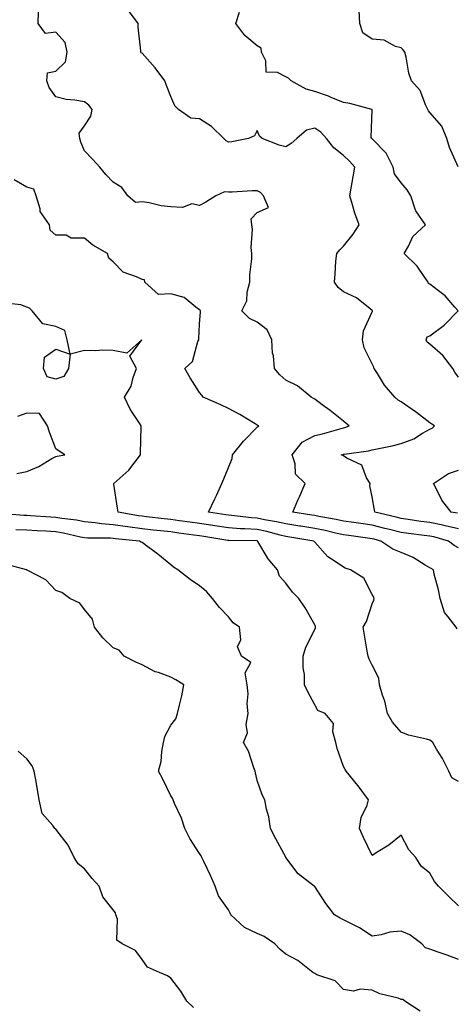
# Model space of a CAD drawing. Units: inches. Extents: x 1039763 to 1042403, y 7205498 to 7208138.
# Drawn here: x 1041266 to 1041417, y 7206691 to 7207033 of the extents above; entities that cross this region are included whole.
import ezdxf

# ---------------------------------------------------------------- set-up
doc = ezdxf.new("R2010")
doc.units = ezdxf.units.IN
doc.header["$MEASUREMENT"] = 0
doc.layers.add('Contour_10397205', color=7, linetype='Continuous', true_color=0x188740)

msp = doc.modelspace()

# ---------------------------------------------------------------- linework, layer by layer
at = {"layer": 'Contour_10397205'}
for points in [[(1041418.05, 7206849.56, 3009), (1041416.55, 7206850.42, 3009), (1041414.48, 7206851.92, 3009), (1041409.46, 7206853.33, 3009), (1041408.05, 7206853.62, 3009), (1041406.1, 7206853.87, 3009), (1041400.67, 7206854.54, 3009), (1041398.05, 7206854.89, 3009), (1041394.07, 7206855.9, 3009), (1041392.44, 7206856.31, 3009), (1041388.05, 7206857.41, 3009), (1041384.09, 7206857.96, 3009), (1041381.66, 7206858.31, 3009), (1041378.05, 7206858.81, 3009), (1041375.49, 7206859.36, 3009), (1041369.53, 7206860.44, 3009), (1041368.05, 7206860.75, 3009), (1041367.03, 7206860.9, 3009), (1041360.47, 7206861.92, 3009), (1041362.23, 7206866.1, 3009), (1041362.72, 7206867.25, 3009), (1041364.67, 7206871.92, 3009), (1041361.33, 7206875.2, 3009), (1041361.25, 7206878.72, 3009), (1041360.16, 7206881.92, 3009), (1041363.73, 7206886.24, 3009), (1041368.05, 7206888.62, 3009), (1041370.76, 7206889.21, 3009), (1041377.23, 7206891.1, 3009), (1041378.05, 7206891.3, 3009), (1041378.56, 7206891.41, 3009), (1041380.06, 7206891.92, 3009), (1041378.97, 7206892.84, 3009), (1041378.05, 7206893.64, 3009), (1041373.46, 7206897.33, 3009), (1041370.65, 7206899.32, 3009), (1041368.05, 7206901.2, 3009), (1041367.6, 7206901.47, 3009), (1041366.76, 7206901.92, 3009), (1041362.01, 7206905.88, 3009), (1041358.05, 7206907.84, 3009), (1041355.88, 7206909.75, 3009), (1041354.09, 7206911.92, 3009), (1041353.71, 7206916.26, 3009), (1041353.36, 7206917.23, 3009), (1041353.13, 7206921.92, 3009), (1041351.49, 7206925.36, 3009), (1041348.05, 7206928.05, 3009), (1041345.39, 7206929.26, 3009), (1041342.76, 7206931.92, 3009), (1041344.48, 7206935.49, 3009), (1041344.57, 7206938.44, 3009), (1041345.47, 7206941.92, 3009), (1041345.47, 7206944.5, 3009), (1041346.19, 7206950.06, 3009), (1041346.19, 7206951.92, 3009), (1041345.98, 7206953.99, 3009), (1041346.41, 7206960.28, 3009), (1041346.16, 7206961.92, 3009), (1041345.98, 7206963.99, 3009), (1041348.05, 7206966.1, 3009), (1041352.03, 7206967.94, 3009), (1041350.3, 7206971.92, 3009), (1041349.22, 7206973.09, 3009), (1041348.05, 7206973.64, 3009), (1041346.33, 7206973.64, 3009), (1041339.38, 7206973.25, 3009), (1041338.05, 7206973.25, 3009), (1041336.64, 7206973.33, 3009), (1041333.64, 7206971.92, 3009), (1041330.2, 7206969.77, 3009), (1041328.05, 7206968.54, 3009), (1041325.32, 7206969.19, 3009), (1041322.09, 7206967.88, 3009), (1041318.05, 7206968.17, 3009), (1041314.65, 7206968.52, 3009), (1041310.47, 7206969.5, 3009), (1041308.05, 7206969.81, 3009), (1041305.8, 7206969.67, 3009), (1041303.13, 7206971.92, 3009), (1041301, 7206974.87, 3009), (1041298.05, 7206976.74, 3009), (1041295.51, 7206979.38, 3009), (1041293.34, 7206981.92, 3009), (1041290.86, 7206984.73, 3009), (1041288.05, 7206987.55, 3009), (1041286.76, 7206990.63, 3009), (1041286.43, 7206991.92, 3009), (1041286.25, 7206993.72, 3009), (1041288.05, 7206996.28, 3009), (1041290.28, 7206999.69, 3009), (1041290.67, 7207001.92, 3009), (1041289.59, 7207003.46, 3009), (1041288.05, 7207004.63, 3009), (1041284.73, 7207005.24, 3009), (1041281.62, 7207005.49, 3009), (1041278.05, 7207006.35, 3009), (1041275.73, 7207009.6, 3009), (1041274.94, 7207011.92, 3009), (1041275.2, 7207014.77, 3009), (1041278.05, 7207015.32, 3009), (1041281.45, 7207018.52, 3009), (1041282.05, 7207021.92, 3009), (1041281.35, 7207025.22, 3009), (1041278.05, 7207028.83, 3009), (1041274.55, 7207028.42, 3009), (1041271.98, 7207031.92, 3009), (1041272.05, 7207035.92, 3009)], [(1041418.05, 7206856.16, 3008), (1041413.38, 7206857.25, 3008), (1041412.58, 7206857.39, 3008), (1041408.05, 7206858.33, 3008), (1041404.89, 7206858.76, 3008), (1041400.57, 7206859.4, 3008), (1041398.05, 7206859.73, 3008), (1041396.31, 7206860.18, 3008), (1041388.89, 7206861.92, 3008), (1041388.81, 7206862.68, 3008), (1041388.05, 7206867.23, 3008), (1041387.25, 7206871.12, 3008), (1041387.27, 7206871.92, 3008), (1041386.06, 7206873.91, 3008), (1041384.4, 7206878.27, 3008), (1041379.2, 7206880.77, 3008), (1041378.05, 7206881.55, 3008), (1041377.84, 7206881.71, 3008), (1041377.23, 7206881.92, 3008), (1041377.93, 7206882.04, 3008), (1041378.05, 7206882.08, 3008), (1041378.25, 7206882.12, 3008), (1041386.7, 7206883.27, 3008), (1041388.05, 7206883.62, 3008), (1041390.28, 7206884.15, 3008), (1041394.96, 7206885.01, 3008), (1041398.05, 7206885.87, 3008), (1041402.5, 7206887.47, 3008), (1041405.51, 7206889.38, 3008), (1041408.05, 7206890.77, 3008), (1041408.85, 7206891.12, 3008), (1041409.65, 7206891.92, 3008), (1041408.73, 7206892.6, 3008), (1041408.05, 7206893.05, 3008), (1041403.38, 7206896.59, 3008), (1041403.01, 7206896.88, 3008), (1041398.05, 7206900.32, 3008), (1041397.05, 7206900.92, 3008), (1041395.9, 7206901.92, 3008), (1041392.27, 7206906.14, 3008), (1041389.81, 7206910.16, 3008), (1041388.66, 7206911.92, 3008), (1041388.56, 7206912.43, 3008), (1041388.05, 7206913.48, 3008), (1041385.28, 7206919.15, 3008), (1041384.65, 7206921.92, 3008), (1041385.02, 7206924.95, 3008), (1041388.05, 7206931.63, 3008), (1041388.13, 7206931.84, 3008), (1041388.13, 7206932, 3008), (1041388.05, 7206932.12, 3008), (1041387.29, 7206932.68, 3008), (1041382.58, 7206936.45, 3008), (1041378.05, 7206938.6, 3008), (1041376.23, 7206940.1, 3008), (1041374.89, 7206941.92, 3008), (1041375.16, 7206944.81, 3008), (1041375.41, 7206949.28, 3008), (1041375.67, 7206951.92, 3008), (1041376.82, 7206953.15, 3008), (1041378.05, 7206954.46, 3008), (1041381.39, 7206958.58, 3008), (1041383.46, 7206961.92, 3008), (1041382.03, 7206965.9, 3008), (1041381.21, 7206968.76, 3008), (1041380.2, 7206971.92, 3008), (1041380.69, 7206974.56, 3008), (1041381.43, 7206978.54, 3008), (1041382.01, 7206981.92, 3008), (1041380.12, 7206983.99, 3008), (1041378.05, 7206985.92, 3008), (1041374.71, 7206988.58, 3008), (1041372.11, 7206991.92, 3008), (1041370.2, 7206994.07, 3008), (1041368.05, 7206995.42, 3008), (1041365.24, 7206994.73, 3008), (1041361.78, 7206991.92, 3008), (1041359.85, 7206990.12, 3008), (1041358.05, 7206988.95, 3008), (1041355.71, 7206989.58, 3008), (1041349.73, 7206991.92, 3008), (1041348.87, 7206992.74, 3008), (1041348.05, 7206994.69, 3008), (1041347.13, 7206992.84, 3008), (1041345.02, 7206991.92, 3008), (1041339.28, 7206990.69, 3008), (1041338.05, 7206990.61, 3008), (1041337.23, 7206991.1, 3008), (1041336.45, 7206991.92, 3008), (1041332.21, 7206996.08, 3008), (1041328.05, 7206998.7, 3008), (1041325.04, 7206998.91, 3008), (1041320.69, 7207001.92, 3008), (1041319.38, 7207003.25, 3008), (1041318.05, 7207006.45, 3008), (1041316.49, 7207010.36, 3008), (1041315.98, 7207011.92, 3008), (1041312.62, 7207016.49, 3008), (1041308.05, 7207021.55, 3008), (1041307.74, 7207021.61, 3008), (1041307.6, 7207021.92, 3008), (1041307.58, 7207022.39, 3008), (1041306.74, 7207030.61, 3008), (1041306.7, 7207031.92, 3008), (1041303.01, 7207036.88, 3008)], [(1041418.05, 7206908.93, 3007), (1041416.72, 7206910.59, 3007), (1041416.08, 7206911.92, 3007), (1041412.58, 7206916.45, 3007), (1041408.05, 7206920.4, 3007), (1041407.15, 7206921.02, 3007), (1041406.78, 7206921.92, 3007), (1041407.07, 7206922.9, 3007), (1041408.05, 7206923.25, 3007), (1041413.03, 7206926.94, 3007), (1041417.87, 7206931.92, 3007), (1041416.68, 7206933.29, 3007), (1041413.34, 7206937.21, 3007), (1041411.06, 7206938.91, 3007), (1041408.05, 7206941.26, 3007), (1041407.58, 7206941.45, 3007), (1041407.5, 7206941.92, 3007), (1041406.06, 7206943.91, 3007), (1041403.64, 7206947.51, 3007), (1041399.1, 7206951.92, 3007), (1041400.63, 7206954.5, 3007), (1041402.19, 7206957.78, 3007), (1041406.53, 7206961.92, 3007), (1041403.19, 7206966.78, 3007), (1041403.07, 7206966.94, 3007), (1041401.49, 7206971.92, 3007), (1041400.14, 7206974.01, 3007), (1041398.05, 7206976.47, 3007), (1041395.73, 7206979.6, 3007), (1041395.34, 7206981.92, 3007), (1041392.87, 7206986.74, 3007), (1041388.05, 7206991.71, 3007), (1041387.95, 7206991.82, 3007), (1041387.84, 7206991.92, 3007), (1041387.7, 7206992.27, 3007), (1041387.99, 7207001.86, 3007), (1041387.89, 7207001.92, 3007), (1041380.2, 7207004.07, 3007), (1041378.05, 7207004.42, 3007), (1041373.79, 7207006.18, 3007), (1041372.78, 7207006.65, 3007), (1041368.05, 7207008.23, 3007), (1041365.12, 7207008.99, 3007), (1041359.89, 7207011.92, 3007), (1041358.99, 7207012.86, 3007), (1041358.05, 7207013.31, 3007), (1041355.16, 7207014.81, 3007), (1041351.12, 7207014.99, 3007), (1041351.06, 7207018.91, 3007), (1041349.55, 7207021.92, 3007), (1041349.38, 7207023.25, 3007), (1041348.05, 7207024.05, 3007), (1041343.79, 7207027.66, 3007), (1041340.61, 7207031.92, 3007), (1041341.94, 7207035.81, 3007)], [(1041417.91, 7206982.06, 3006), (1041414.92, 7206988.8, 3006), (1041413.95, 7206991.92, 3006), (1041412.25, 7206996.12, 3006), (1041408.05, 7207000.9, 3006), (1041407.6, 7207001.47, 3006), (1041407.37, 7207001.92, 3006), (1041406.66, 7207003.31, 3006), (1041404.71, 7207008.58, 3006), (1041401.72, 7207011.92, 3006), (1041400.78, 7207014.65, 3006), (1041399.85, 7207020.12, 3006), (1041399.38, 7207021.92, 3006), (1041398.79, 7207022.66, 3006), (1041398.05, 7207023.38, 3006), (1041396.14, 7207023.83, 3006), (1041392.17, 7207026.04, 3006), (1041388.05, 7207026.43, 3006), (1041384.79, 7207028.66, 3006), (1041383.69, 7207031.92, 3006), (1041383.54, 7207036.43, 3006)], [(1041417.5, 7206821.37, 3010), (1041417.23, 7206821.92, 3010), (1041414.44, 7206825.53, 3010), (1041413.15, 7206827.02, 3010), (1041411.62, 7206831.92, 3010), (1041411.06, 7206834.93, 3010), (1041409.59, 7206840.38, 3010), (1041409.26, 7206841.92, 3010), (1041408.46, 7206842.33, 3010), (1041408.05, 7206842.62, 3010), (1041406.43, 7206843.54, 3010), (1041402.29, 7206846.16, 3010), (1041398.05, 7206847.88, 3010), (1041395.22, 7206849.09, 3010), (1041391.02, 7206851.92, 3010), (1041388.67, 7206852.55, 3010), (1041388.05, 7206852.7, 3010), (1041387.15, 7206852.82, 3010), (1041379.94, 7206853.81, 3010), (1041378.05, 7206854.09, 3010), (1041375.28, 7206854.69, 3010), (1041371.68, 7206855.55, 3010), (1041368.05, 7206856.3, 3010), (1041363.21, 7206857.08, 3010), (1041362.84, 7206857.13, 3010), (1041358.05, 7206857.9, 3010), (1041354.77, 7206858.64, 3010), (1041350.65, 7206859.32, 3010), (1041348.05, 7206859.85, 3010), (1041346.1, 7206859.97, 3010), (1041339.18, 7206860.79, 3010), (1041338.05, 7206860.87, 3010), (1041337.13, 7206861, 3010), (1041331.19, 7206861.92, 3010), (1041333.38, 7206866.59, 3010), (1041333.93, 7206867.8, 3010), (1041335.82, 7206871.92, 3010), (1041336.43, 7206873.54, 3010), (1041338.05, 7206877.45, 3010), (1041339.32, 7206880.65, 3010), (1041339.5, 7206881.92, 3010), (1041343.32, 7206886.65, 3010), (1041348.05, 7206891.51, 3010), (1041348.26, 7206891.71, 3010), (1041348.58, 7206891.92, 3010), (1041348.25, 7206892.12, 3010), (1041348.05, 7206892.21, 3010), (1041347.31, 7206892.66, 3010), (1041342.07, 7206895.94, 3010), (1041338.05, 7206898.01, 3010), (1041335.37, 7206899.24, 3010), (1041329.28, 7206901.92, 3010), (1041328.79, 7206902.66, 3010), (1041328.05, 7206903.56, 3010), (1041324.81, 7206908.68, 3010), (1041322.93, 7206911.92, 3010), (1041325.57, 7206914.4, 3010), (1041327.42, 7206921.3, 3010), (1041327.72, 7206921.92, 3010), (1041327.74, 7206922.23, 3010), (1041328.05, 7206927.35, 3010), (1041328.34, 7206931.63, 3010), (1041328.3, 7206931.92, 3010), (1041328.28, 7206932.15, 3010), (1041328.05, 7206932.33, 3010), (1041326.72, 7206933.25, 3010), (1041322.68, 7206936.55, 3010), (1041318.05, 7206937.88, 3010), (1041313.75, 7206937.62, 3010), (1041308.97, 7206941.92, 3010), (1041308.89, 7206942.76, 3010), (1041308.05, 7206942.86, 3010), (1041306.16, 7206943.81, 3010), (1041301.51, 7206945.38, 3010), (1041298.05, 7206948.97, 3010), (1041296.45, 7206950.32, 3010), (1041296.02, 7206951.92, 3010), (1041290.98, 7206954.85, 3010), (1041288.05, 7206957.25, 3010), (1041283.38, 7206957.25, 3010), (1041281.7, 7206958.27, 3010), (1041278.05, 7206958.25, 3010), (1041276.17, 7206960.05, 3010), (1041275.84, 7206961.92, 3010), (1041272.6, 7206966.47, 3010), (1041272.6, 7206967.37, 3010), (1041271.27, 7206971.92, 3010), (1041270.45, 7206974.32, 3010), (1041268.05, 7206974.91, 3010), (1041263.62, 7206977.49, 3010)], [(1041418.05, 7206768.27, 3011), (1041415.67, 7206769.54, 3011), (1041414.67, 7206771.92, 3011), (1041412.39, 7206776.26, 3011), (1041410.41, 7206779.56, 3011), (1041409.05, 7206781.92, 3011), (1041408.5, 7206782.37, 3011), (1041408.05, 7206782.72, 3011), (1041406.9, 7206783.07, 3011), (1041400.59, 7206784.46, 3011), (1041398.05, 7206785.47, 3011), (1041395.12, 7206788.99, 3011), (1041393.34, 7206791.92, 3011), (1041392.41, 7206796.28, 3011), (1041391.6, 7206798.37, 3011), (1041390.59, 7206801.92, 3011), (1041390.37, 7206804.24, 3011), (1041388.05, 7206808.76, 3011), (1041386.96, 7206810.83, 3011), (1041386.62, 7206811.92, 3011), (1041386.31, 7206813.66, 3011), (1041385.34, 7206819.21, 3011), (1041384.87, 7206821.92, 3011), (1041386.04, 7206823.93, 3011), (1041388.05, 7206830.1, 3011), (1041388.56, 7206831.41, 3011), (1041388.66, 7206831.92, 3011), (1041388.54, 7206832.41, 3011), (1041388.05, 7206833.35, 3011), (1041385.14, 7206839.01, 3011), (1041380.53, 7206841.92, 3011), (1041378.66, 7206842.53, 3011), (1041378.05, 7206842.78, 3011), (1041375.14, 7206844.83, 3011), (1041372.58, 7206846.45, 3011), (1041368.05, 7206851.55, 3011), (1041367.87, 7206851.74, 3011), (1041367.68, 7206851.92, 3011), (1041359.4, 7206853.27, 3011), (1041358.05, 7206853.48, 3011), (1041356.02, 7206853.95, 3011), (1041351.35, 7206855.22, 3011), (1041348.05, 7206855.9, 3011), (1041343.81, 7206856.16, 3011), (1041342.31, 7206856.18, 3011), (1041338.05, 7206856.47, 3011), (1041333.34, 7206857.21, 3011), (1041332.66, 7206857.31, 3011), (1041328.05, 7206858.03, 3011), (1041324.63, 7206858.5, 3011), (1041321, 7206858.97, 3011), (1041318.05, 7206859.36, 3011), (1041315.75, 7206859.62, 3011), (1041309.63, 7206860.34, 3011), (1041308.05, 7206860.53, 3011), (1041306.82, 7206860.69, 3011), (1041299.69, 7206861.92, 3011), (1041299.51, 7206863.38, 3011), (1041298.28, 7206871.69, 3011), (1041298.25, 7206871.92, 3011), (1041303.4, 7206876.57, 3011), (1041305.63, 7206879.5, 3011), (1041307.54, 7206881.92, 3011), (1041307.46, 7206882.51, 3011), (1041307.74, 7206891.61, 3011), (1041307.68, 7206891.92, 3011), (1041307.11, 7206892.86, 3011), (1041303.89, 7206897.76, 3011), (1041301.9, 7206901.92, 3011), (1041304.22, 7206905.75, 3011), (1041304.91, 7206908.78, 3011), (1041306.08, 7206911.92, 3011), (1041303.75, 7206916.22, 3011), (1041307.95, 7206921.82, 3011), (1041302.74, 7206917.23, 3011), (1041298.05, 7206918.19, 3011), (1041294.46, 7206918.33, 3011), (1041291.9, 7206918.07, 3011), (1041288.05, 7206918.19, 3011), (1041283.05, 7206916.92, 3011), (1041282.5, 7206911.92, 3011), (1041280.84, 7206909.13, 3011), (1041278.05, 7206908.15, 3011), (1041275.1, 7206908.97, 3011), (1041273.83, 7206911.92, 3011), (1041274.14, 7206915.83, 3011), (1041278.05, 7206918.6, 3011), (1041283.05, 7206916.92, 3011), (1041282.07, 7206921.92, 3011), (1041281.25, 7206925.12, 3011), (1041278.05, 7206926.51, 3011), (1041273.58, 7206927.45, 3011), (1041269.83, 7206931.92, 3011), (1041268.97, 7206932.84, 3011), (1041268.05, 7206933.23, 3011), (1041265.88, 7206934.09, 3011), (1041260.73, 7206934.6, 3011)], [(1041264.59, 7206875.38, 3012), (1041268.05, 7206876.06, 3012), (1041272.19, 7206877.78, 3012), (1041276.72, 7206880.59, 3012), (1041278.05, 7206881.33, 3012), (1041278.54, 7206881.43, 3012), (1041281.19, 7206881.92, 3012), (1041279.28, 7206883.15, 3012), (1041278.05, 7206883.97, 3012), (1041275.88, 7206889.75, 3012), (1041275.24, 7206891.92, 3012), (1041272.44, 7206896.31, 3012), (1041268.05, 7206896.35, 3012), (1041264.71, 7206895.26, 3012)], [(1041417.68, 7206861.55, 3007), (1041415.41, 7206861.92, 3007), (1041412.21, 7206866.08, 3007), (1041410.76, 7206869.21, 3007), (1041409.3, 7206871.92, 3007), (1041414.53, 7206875.44, 3007), (1041418.05, 7206876.57, 3007)], [(1041418.05, 7206725.03, 3012), (1041414.51, 7206728.38, 3012), (1041411.08, 7206731.92, 3012), (1041409.65, 7206733.52, 3012), (1041408.05, 7206736.41, 3012), (1041405, 7206738.87, 3012), (1041403.15, 7206741.92, 3012), (1041400.73, 7206744.6, 3012), (1041398.05, 7206749.69, 3012), (1041393.81, 7206746.16, 3012), (1041389.92, 7206743.8, 3012), (1041388.05, 7206742.56, 3012), (1041385, 7206748.87, 3012), (1041383.56, 7206751.92, 3012), (1041384.22, 7206755.75, 3012), (1041386.23, 7206760.1, 3012), (1041386.76, 7206761.92, 3012), (1041383.17, 7206766.8, 3012), (1041383.07, 7206766.94, 3012), (1041378.97, 7206771.92, 3012), (1041378.64, 7206772.51, 3012), (1041378.05, 7206773.58, 3012), (1041375.9, 7206779.77, 3012), (1041375.39, 7206781.92, 3012), (1041374.36, 7206785.61, 3012), (1041374.57, 7206788.44, 3012), (1041371.72, 7206791.92, 3012), (1041369.18, 7206793.05, 3012), (1041368.05, 7206794.97, 3012), (1041365.63, 7206799.5, 3012), (1041364.5, 7206801.92, 3012), (1041364.5, 7206805.47, 3012), (1041363.99, 7206807.86, 3012), (1041363.99, 7206811.92, 3012), (1041364.96, 7206815.01, 3012), (1041368.05, 7206821.12, 3012), (1041368.28, 7206821.69, 3012), (1041368.32, 7206821.92, 3012), (1041368.32, 7206822.19, 3012), (1041368.05, 7206822.82, 3012), (1041364.77, 7206828.64, 3012), (1041362.52, 7206831.92, 3012), (1041360.32, 7206834.19, 3012), (1041358.05, 7206837.29, 3012), (1041355.84, 7206839.71, 3012), (1041355.06, 7206841.92, 3012), (1041351.86, 7206845.73, 3012), (1041348.26, 7206851.71, 3012), (1041348.13, 7206851.92, 3012), (1041348.07, 7206851.94, 3012), (1041348.03, 7206851.94, 3012), (1041338.21, 7206852.08, 3012), (1041338.05, 7206852.08, 3012), (1041337.85, 7206852.12, 3012), (1041329.57, 7206853.44, 3012), (1041328.05, 7206853.68, 3012), (1041326.02, 7206853.95, 3012), (1041320.82, 7206854.69, 3012), (1041318.05, 7206855.06, 3012), (1041314.5, 7206855.47, 3012), (1041311.88, 7206855.75, 3012), (1041308.05, 7206856.18, 3012), (1041303.15, 7206856.82, 3012), (1041302.95, 7206856.82, 3012), (1041298.05, 7206857.53, 3012), (1041293.99, 7206857.86, 3012), (1041291.7, 7206858.27, 3012), (1041288.05, 7206858.64, 3012), (1041285.28, 7206859.15, 3012), (1041280.22, 7206859.75, 3012), (1041278.05, 7206860.1, 3012), (1041276.33, 7206860.2, 3012), (1041269.28, 7206860.69, 3012), (1041268.05, 7206860.77, 3012), (1041266.94, 7206860.81, 3012), (1041258.52, 7206861.45, 3012)], [(1041418.05, 7206706.45, 3013), (1041414.09, 7206707.96, 3013), (1041410.96, 7206709.01, 3013), (1041408.05, 7206710.05, 3013), (1041406.55, 7206710.42, 3013), (1041405.28, 7206711.92, 3013), (1041401.14, 7206715.01, 3013), (1041398.05, 7206716.22, 3013), (1041394.1, 7206715.87, 3013), (1041391.1, 7206714.97, 3013), (1041388.05, 7206714.58, 3013), (1041383.58, 7206717.45, 3013), (1041381.55, 7206718.42, 3013), (1041378.05, 7206720.26, 3013), (1041376.92, 7206720.79, 3013), (1041374.92, 7206721.92, 3013), (1041371.96, 7206725.83, 3013), (1041368.05, 7206731.76, 3013), (1041367.97, 7206731.84, 3013), (1041367.84, 7206731.92, 3013), (1041362.29, 7206736.16, 3013), (1041358.05, 7206741.88, 3013), (1041358.03, 7206741.9, 3013), (1041358.03, 7206741.92, 3013), (1041358.01, 7206741.96, 3013), (1041354.51, 7206748.38, 3013), (1041352.66, 7206751.92, 3013), (1041352.15, 7206756.02, 3013), (1041351.23, 7206758.74, 3013), (1041350.67, 7206761.92, 3013), (1041349.77, 7206763.64, 3013), (1041348.05, 7206768.7, 3013), (1041347.42, 7206771.3, 3013), (1041347.39, 7206771.92, 3013), (1041346.9, 7206773.07, 3013), (1041344.98, 7206778.85, 3013), (1041343.25, 7206781.92, 3013), (1041344.71, 7206785.26, 3013), (1041344.2, 7206788.07, 3013), (1041344.89, 7206791.92, 3013), (1041344.61, 7206795.36, 3013), (1041344.89, 7206798.76, 3013), (1041344.55, 7206801.92, 3013), (1041343.91, 7206806.06, 3013), (1041345.8, 7206809.67, 3013), (1041342.56, 7206811.92, 3013), (1041341.23, 7206815.1, 3013), (1041342.37, 7206817.6, 3013), (1041341.96, 7206821.92, 3013), (1041339.65, 7206823.52, 3013), (1041338.05, 7206825.61, 3013), (1041334.98, 7206828.85, 3013), (1041332.58, 7206831.92, 3013), (1041330.49, 7206834.36, 3013), (1041328.05, 7206836.31, 3013), (1041324.73, 7206838.6, 3013), (1041320.47, 7206841.92, 3013), (1041318.99, 7206842.86, 3013), (1041318.05, 7206843.68, 3013), (1041313.52, 7206847.39, 3013), (1041310.08, 7206849.89, 3013), (1041308.05, 7206851.39, 3013), (1041307.7, 7206851.57, 3013), (1041307.13, 7206851.92, 3013), (1041298.85, 7206852.72, 3013), (1041298.05, 7206852.82, 3013), (1041297.07, 7206852.9, 3013), (1041289.05, 7206852.92, 3013), (1041288.05, 7206853.01, 3013), (1041286.7, 7206853.27, 3013), (1041280.8, 7206854.67, 3013), (1041278.05, 7206855.14, 3013), (1041274.63, 7206855.34, 3013), (1041271.62, 7206855.49, 3013), (1041268.05, 7206855.69, 3013), (1041264.14, 7206855.83, 3013)], [(1041404.63, 7206688.5, 3014), (1041399.38, 7206691.92, 3014), (1041398.62, 7206692.49, 3014), (1041398.05, 7206692.56, 3014), (1041397.05, 7206692.92, 3014), (1041390.65, 7206694.52, 3014), (1041388.05, 7206695.81, 3014), (1041383.87, 7206696.1, 3014), (1041381.53, 7206695.4, 3014), (1041378.05, 7206695.94, 3014), (1041375.14, 7206699.01, 3014), (1041368.83, 7206701.14, 3014), (1041368.05, 7206701.53, 3014), (1041367.82, 7206701.69, 3014), (1041367.39, 7206701.92, 3014), (1041362.17, 7206706.04, 3014), (1041358.05, 7206708.23, 3014), (1041356, 7206709.87, 3014), (1041354.18, 7206711.92, 3014), (1041350.53, 7206714.4, 3014), (1041348.05, 7206715.44, 3014), (1041343.62, 7206717.49, 3014), (1041338.87, 7206721.92, 3014), (1041338.67, 7206722.55, 3014), (1041338.05, 7206723.68, 3014), (1041334.65, 7206728.52, 3014), (1041333.48, 7206731.92, 3014), (1041331.8, 7206735.67, 3014), (1041329.46, 7206740.51, 3014), (1041328.79, 7206741.92, 3014), (1041328.54, 7206742.41, 3014), (1041328.05, 7206743.25, 3014), (1041324.59, 7206748.46, 3014), (1041322.91, 7206751.92, 3014), (1041321.7, 7206755.57, 3014), (1041319.34, 7206760.63, 3014), (1041318.81, 7206761.92, 3014), (1041318.64, 7206762.51, 3014), (1041318.05, 7206763.31, 3014), (1041315.3, 7206769.17, 3014), (1041313.77, 7206771.92, 3014), (1041314.69, 7206775.28, 3014), (1041314.91, 7206778.78, 3014), (1041315.53, 7206781.92, 3014), (1041315.96, 7206784.01, 3014), (1041318.05, 7206787.9, 3014), (1041319.83, 7206790.14, 3014), (1041320.39, 7206791.92, 3014), (1041321, 7206794.87, 3014), (1041321.88, 7206798.09, 3014), (1041322.54, 7206801.92, 3014), (1041319.81, 7206803.68, 3014), (1041318.05, 7206804.6, 3014), (1041313.81, 7206806.16, 3014), (1041312.6, 7206806.47, 3014), (1041308.05, 7206808.87, 3014), (1041305.92, 7206809.79, 3014), (1041301.8, 7206811.92, 3014), (1041300.06, 7206813.93, 3014), (1041298.05, 7206814.75, 3014), (1041294.42, 7206818.29, 3014), (1041291.49, 7206821.92, 3014), (1041290.86, 7206824.73, 3014), (1041288.05, 7206828.11, 3014), (1041286.39, 7206830.26, 3014), (1041282.99, 7206831.92, 3014), (1041280.16, 7206834.03, 3014), (1041278.05, 7206834.77, 3014), (1041274.57, 7206838.44, 3014), (1041268.13, 7206841.84, 3014), (1041268.05, 7206841.88, 3014), (1041268.01, 7206841.88, 3014), (1041267.89, 7206841.92, 3014), (1041260.16, 7206844.03, 3014)], [(1041325.9, 7206689.77, 3015), (1041323.56, 7206691.92, 3015), (1041321.55, 7206695.42, 3015), (1041318.05, 7206699.89, 3015), (1041316.84, 7206700.71, 3015), (1041314.05, 7206701.92, 3015), (1041309.89, 7206703.76, 3015), (1041308.05, 7206706.47, 3015), (1041305.73, 7206709.6, 3015), (1041301.1, 7206711.92, 3015), (1041299.28, 7206713.15, 3015), (1041299.48, 7206720.49, 3015), (1041298.97, 7206721.92, 3015), (1041298.77, 7206722.64, 3015), (1041298.05, 7206723.7, 3015), (1041294.36, 7206728.23, 3015), (1041293.15, 7206731.92, 3015), (1041290.67, 7206734.54, 3015), (1041288.05, 7206737.97, 3015), (1041285.86, 7206739.73, 3015), (1041284.5, 7206741.92, 3015), (1041282.35, 7206746.22, 3015), (1041278.05, 7206751.72, 3015), (1041277.93, 7206751.8, 3015), (1041277.78, 7206751.92, 3015), (1041277.01, 7206752.96, 3015), (1041273.3, 7206757.17, 3015), (1041272.33, 7206761.92, 3015), (1041271.68, 7206765.55, 3015), (1041271.1, 7206768.87, 3015), (1041270.55, 7206771.92, 3015), (1041269.91, 7206773.78, 3015), (1041268.05, 7206776.2, 3015), (1041265.04, 7206778.91, 3015)]]:
    msp.add_polyline3d(points, dxfattribs=at)

doc.saveas('drawing.dxf')
